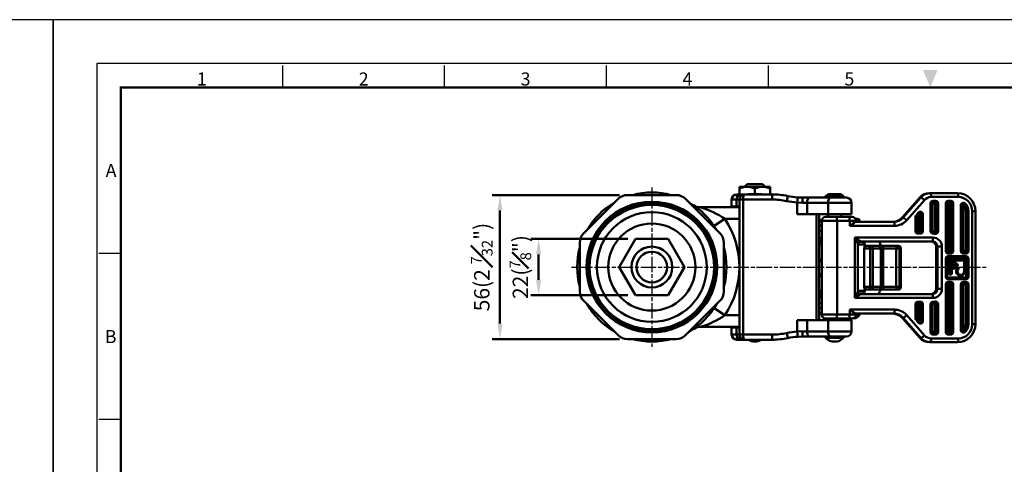
# Model space of a CAD drawing. Units: millimetres. Extents: x 0 to 1363, y 0 to 505.
# Drawn here: x 669 to 1051, y 332 to 505 of the extents above; entities that cross this region are included whole.
import ezdxf
from ezdxf.enums import TextEntityAlignment as Align

# ---------------------------------------------------------------- set-up
doc = ezdxf.new("R2010")
doc.units = ezdxf.units.MM
doc.header["$LTSCALE"] = 0.5
doc.linetypes.add('AM_ISO08W050', pattern=[18, 12, -1.5, 3, -1.5])
doc.layers.get('0').update_dxf_attribs({"color": 3})
doc.layers.add('AM_7', color=1, linetype='AM_ISO08W050', lineweight=25)
doc.layers.add('AM_VIS', color=3, linetype='Continuous', lineweight=50)
doc.styles.add('GDD', font='romans.shx', dxfattribs={"oblique": 15})
doc.styles.add('SECTION', font='monosi.ttf', dxfattribs={"height": 3})

# ---------------------------------------------------------------- blocks, each defined once
blk = doc.blocks.new('FORMAT-홈피용-HOR')
at = {"color": 8}
for p, q in [((52.5, 281.5), (52.5, 286.5)), ((89.5, 281.5), (89.5, 286.5)), ((126.5, 281.5), (126.5, 286.5)), ((163.5, 281.5), (163.5, 286.5)), ((15.5, 243.5), (10.5, 243.5)), ((15.5, 205.5), (10.5, 205.5))]:
    blk.add_line(p, q, dxfattribs=at)
blk.add_lwpolyline([(0, 0), (401, 0), (401, 297), (0, 297)], close=True)
at = {"color": 5}
blk.add_lwpolyline([(10, 10), (391, 10), (391, 287), (10, 287)], close=True, dxfattribs=at)
at = {"const_width": 0.5}
blk.add_lwpolyline([(15.5, 15.5), (385.5, 15.5), (385.5, 281.5), (15.5, 281.5)], close=True, dxfattribs=at)
at = {"color": 1}
blk.add_solid([(198.83, 285.5), (202.17, 285.5), (200.5, 281.5)], dxfattribs=at)
at = {"color": 8, "style": 'SECTION'}
for s, p in [('1', (34, 281)), ('2', (71, 281)), ('3', (108, 281)), ('4', (145, 281)), ('5', (182, 281))]:
    blk.add_text(s, height=3, dxfattribs=at).set_placement(p, align=Align.BOTTOM_CENTER)
for s, p in [('A', (14.5, 262.5)), ('B', (14.5, 224.5))]:
    blk.add_text(s, height=3, dxfattribs=at).set_placement(p, align=Align.MIDDLE_RIGHT)

msp = doc.modelspace()

# ---------------------------------------------------------------- linework, layer by layer
at = {"layer": 'AM_7'}
for p, q in [((914.36, 439.69), (914.36, 377.69)), ((883.08, 408.69), (1044.29, 408.69))]:
    msp.add_line(p, q, dxfattribs=at)
at = {"layer": 'AM_VIS'}
for p, q in [((951.36, 440.94), (950.36, 439.94)), ((951.36, 440.94), (957.36, 440.94)), ((957.36, 440.94), (958.36, 439.94)), ((904.84, 436.69), (923.89, 436.69)), ((947.36, 436.94), (948.86, 436.94)), ((948.36, 439.94), (948.36, 439.17)), ((951.36, 439.94), (948.36, 439.94)), ((948.36, 436.94), (948.36, 439.17)), ((950.36, 436.94), (948.86, 436.94)), ((961.06, 436.94), (950.36, 436.94)), ((957.36, 439.94), (951.36, 439.94)), ((956.6, 437.06), (952.13, 437.06)), ((954.36, 437.06), (954.36, 439.17)), ((960.36, 439.94), (957.36, 439.94)), ((960.36, 439.94), (960.36, 439.17)), ((960.36, 436.94), (960.36, 439.17)), ((961.06, 434.94), (961.06, 436.94)), ((966.75, 434.36), (967.15, 436.31)), ((981.86, 436.26), (981.86, 435.69)), ((981.86, 436.26), (988.86, 436.26)), ((982.57, 436.84), (985.35, 436.84)), ((987.6, 437.01), (983.13, 437.01)), ((985.35, 436.84), (988.15, 436.84)), ((988.86, 436.26), (988.86, 435.69)), ((1022.59, 437.44), (1022.22, 437.44)), ((1033.16, 437.44), (1022.59, 437.44)), ((887.83, 421.75), (901.3, 435.22)), ((927.43, 435.22), (940.9, 421.75)), ((945.36, 432.19), (945.36, 434.94)), ((947.29, 434.94), (945.36, 434.94)), ((947.29, 432.19), (947.29, 434.94)), ((947.29, 434.94), (948.36, 434.94)), ((948.36, 382.44), (948.36, 434.94)), ((949.86, 434.94), (948.36, 434.94)), ((949.86, 382.44), (949.86, 434.94)), ((949.86, 434.94), (961.06, 434.94)), ((970.89, 433.78), (971.04, 435.77)), ((970.89, 433.78), (970.89, 429.29)), ((970.89, 433.77), (972.85, 433.68)), ((971.04, 435.76), (973.24, 435.68)), ((972.85, 433.69), (974.69, 433.69)), ((975.45, 435.69), (973.24, 435.69)), ((974.69, 433.69), (982.86, 433.69)), ((974.69, 429.29), (974.69, 433.69)), ((983.62, 435.69), (975.45, 435.69)), ((982.86, 429.29), (982.86, 433.69)), ((991.96, 433.69), (982.86, 433.69)), ((983.62, 435.69), (989.96, 435.69)), ((991.96, 429.29), (991.96, 433.69)), ((1011.92, 428.23), (1018.52, 435.76)), ((1011.95, 428.24), (1018.55, 435.77)), ((1018.93, 435.77), (1012.04, 427.91)), ((1013.42, 426.91), (1020.31, 434.77)), ((1018.55, 435.77), (1018.93, 435.77)), ((1022.64, 433.44), (1022.64, 422.69)), ((1022.64, 433.44), (1023.05, 433.44)), ((1022.88, 435.94), (1033.44, 435.94)), ((1023.05, 433.44), (1023.05, 422.69)), ((1023.44, 433.44), (1023.05, 433.44)), ((1023.44, 422.69), (1023.44, 433.44)), ((1023.44, 433.44), (1024.42, 433.44)), ((1024.51, 433.94), (1023.53, 433.94)), ((1024.61, 434.44), (1023.62, 434.44)), ((1024.42, 433.44), (1024.42, 422.61)), ((1025, 433.44), (1024.42, 433.44)), ((1025, 422.61), (1025, 433.44)), ((1025.59, 433.44), (1025, 433.44)), ((1025.59, 422.61), (1025.59, 433.44)), ((1028.53, 433.44), (1028.53, 414.94)), ((1028.53, 433.44), (1028.94, 433.44)), ((1028.94, 414.94), (1028.94, 433.44)), ((1029.33, 433.44), (1028.94, 433.44)), ((1029.33, 414.94), (1029.33, 433.44)), ((1029.33, 433.44), (1030.31, 433.44)), ((1030.4, 433.94), (1029.42, 433.94)), ((1030.5, 434.44), (1029.52, 434.44)), ((1030.31, 433.44), (1030.31, 414.94)), ((1030.9, 433.44), (1030.31, 433.44)), ((1030.9, 414.94), (1030.9, 433.44)), ((1031.48, 433.44), (1030.9, 433.44)), ((1031.48, 414.94), (1031.48, 433.44)), ((1034.43, 432.68), (1034.43, 414.94)), ((1034.43, 432.68), (1034.83, 432.68)), ((1034.83, 414.94), (1034.83, 432.68)), ((1035.22, 432.68), (1034.83, 432.68)), ((1035.22, 414.94), (1035.22, 432.68)), ((948.36, 431.94), (933.28, 431.94)), ((947.29, 432.19), (945.36, 432.19)), ((947.29, 432.19), (948.36, 432.19)), ((970.89, 429.29), (974.69, 429.29)), ((974.69, 429.29), (982.86, 429.29)), ((978.36, 388.09), (978.36, 429.29)), ((979.36, 388.09), (979.36, 429.29)), ((982.86, 429.29), (982.86, 428.19)), ((991.96, 429.29), (982.86, 429.29)), ((987.86, 429.29), (987.86, 428.19)), ((1017.98, 429.86), (1017, 428.74)), ((1017.28, 428.41), (1018.26, 429.53)), ((1017.54, 428.07), (1018.53, 429.19)), ((1018.53, 429.19), (1018.53, 422.69)), ((1019.11, 429.19), (1018.53, 429.19)), ((1019.11, 422.69), (1019.11, 429.19)), ((1019.7, 429.19), (1019.11, 429.19)), ((1019.7, 422.69), (1019.7, 429.19)), ((1036.2, 430.44), (1036.2, 414.94)), ((1036.2, 430.44), (1036.79, 430.44)), ((1036.79, 414.94), (1036.79, 430.44)), ((1037.37, 430.44), (1036.79, 430.44)), ((1037.37, 414.94), (1037.37, 430.44)), ((1038.85, 430.44), (1038.85, 386.44)), ((1038.85, 430.44), (1040.06, 430.44)), ((1040.06, 386.44), (1040.06, 430.44)), ((942.73, 427.44), (938.56, 424.68)), ((942.73, 427.44), (948.36, 427.44)), ((980.36, 426.54), (979.36, 426.54)), ((979.36, 424.69), (980.36, 424.69)), ((980.36, 390.19), (980.36, 426.69)), ((986.31, 426.69), (980.36, 426.69)), ((981.86, 428.19), (986.03, 428.19)), ((990.96, 428.19), (986.03, 428.19)), ((986.31, 426.69), (986.31, 390.19)), ((986.31, 426.69), (991.24, 426.69)), ((990.96, 428.19), (992.18, 428.19)), ((991.24, 424.74), (991.24, 426.69)), ((993.68, 426.69), (991.24, 426.69)), ((991.24, 424.74), (1008.66, 424.74)), ((994.17, 427.41), (993.49, 427.41)), ((1008.38, 426.24), (993.51, 426.24)), ((993.61, 427.14), (994.86, 427.14)), ((993.66, 426.88), (995.11, 426.88)), ((993.68, 426.24), (993.68, 426.69)), ((995.11, 426.88), (995.11, 426.24)), ((1011.64, 427.91), (1011.92, 428.23)), ((1012.04, 427.91), (1011.66, 427.91)), ((1016.75, 428.07), (1016.75, 422.69)), ((1017.16, 428.07), (1016.75, 428.07)), ((1017.16, 422.69), (1017.16, 428.07)), ((1017.54, 428.07), (1017.16, 428.07)), ((1017.54, 422.69), (1017.54, 428.07)), ((979.36, 422.72), (980.36, 422.72)), ((1017.16, 422.69), (1016.75, 422.69)), ((1017.16, 422.69), (1017.54, 422.69)), ((1018.53, 422.69), (1017.54, 422.69)), ((1017.64, 422.19), (1018.62, 422.19)), ((1017.73, 421.69), (1018.71, 421.69)), ((1018.53, 422.69), (1019.11, 422.69)), ((1019.7, 422.69), (1019.11, 422.69)), ((1023.05, 422.69), (1022.64, 422.69)), ((1023.05, 422.69), (1023.44, 422.69)), ((1024.42, 422.61), (1025, 422.61)), ((1025, 422.61), (1025.59, 422.61)), ((886.36, 399.16), (886.36, 418.22)), ((901.72, 408.69), (908.04, 419.64)), ((908.04, 419.64), (920.69, 419.64)), ((920.69, 419.64), (927.01, 408.69)), ((942.36, 418.22), (942.36, 399.16)), ((979.36, 419.74), (980.36, 419.74)), ((980.36, 418.74), (979.36, 418.74)), ((979.36, 418.44), (980.36, 418.44)), ((980.36, 417.44), (979.36, 417.44)), ((980.13, 420.38), (980.13, 419.74)), ((980.13, 420.38), (980.36, 420.38)), ((1023.62, 420.19), (993.18, 420.19)), ((993.18, 420.19), (993.18, 396.69)), ((994.4, 399.14), (994.4, 417.73)), ((997.11, 417.44), (994.4, 417.44)), ((994.71, 418.44), (996.11, 418.44)), ((995.35, 418.69), (1023.34, 418.69)), ((997.11, 417.04), (997.11, 417.44)), ((996.83, 400.94), (996.83, 415.94)), ((996.83, 415.94), (999.13, 415.94)), ((998.19, 416.94), (997.32, 416.94)), ((999.68, 416.94), (998.19, 416.94)), ((999.13, 400.94), (999.13, 415.94)), ((999.13, 415.94), (1000.25, 415.94)), ((1002.73, 416.94), (999.68, 416.94)), ((1000.25, 400.94), (1000.25, 415.94)), ((1000.25, 415.94), (1003.3, 415.94)), ((1004.53, 416.94), (1002.73, 416.94)), ((1003.3, 400.94), (1003.3, 415.94)), ((1003.3, 415.94), (1004.2, 415.94)), ((1004.2, 400.94), (1004.2, 415.94)), ((1004.2, 415.94), (1009.33, 415.94)), ((1009.66, 416.94), (1004.53, 416.94)), ((1009.33, 400.94), (1009.33, 415.94)), ((1010.63, 415.94), (1009.33, 415.94)), ((1009.66, 416.94), (1010.14, 416.94)), ((1010.63, 400.94), (1010.63, 415.94)), ((1011.14, 415.94), (1010.63, 415.94)), ((1011.14, 400.94), (1011.14, 415.94)), ((1011.14, 400.94), (1011.14, 415.94)), ((1011.14, 415.94), (1011.14, 415.94)), ((1024.82, 416.69), (1024.82, 400.19)), ((1024.83, 416.69), (1024.82, 416.69)), ((1024.83, 416.69), (1025.31, 416.69)), ((1024.83, 400.19), (1024.83, 416.69)), ((1025.31, 416.69), (1025.31, 400.19)), ((1025.31, 416.69), (1027.06, 416.69)), ((1027.06, 400.19), (1027.06, 416.69)), ((1028.94, 414.94), (1028.53, 414.94)), ((1028.94, 414.94), (1029.33, 414.94)), ((1030.31, 414.94), (1029.33, 414.94)), ((1029.42, 414.44), (1030.4, 414.44)), ((1029.52, 413.94), (1030.5, 413.94)), ((1030.31, 414.94), (1030.9, 414.94)), ((1030.9, 414.94), (1031.48, 414.94)), ((1034.83, 414.94), (1034.43, 414.94)), ((1034.83, 414.94), (1035.22, 414.94)), ((1036.2, 414.94), (1035.22, 414.94)), ((1035.31, 414.44), (1036.3, 414.44)), ((1035.41, 413.94), (1036.39, 413.94)), ((1036.2, 414.94), (1036.79, 414.94)), ((1036.79, 414.94), (1037.37, 414.94)), ((980.36, 411.54), (979.36, 411.54)), ((979.68, 411.39), (979.36, 411.39)), ((980.36, 410.89), (979.36, 410.89)), ((979.68, 411.39), (980.36, 411.39)), ((1028.53, 411.94), (1028.53, 404.94)), ((1028.53, 411.94), (1028.94, 411.94)), ((1028.94, 404.94), (1028.94, 411.94)), ((1029.09, 411.94), (1028.94, 411.94)), ((1029.09, 404.94), (1029.09, 411.94)), ((1029.38, 412.24), (1036.26, 412.24)), ((1029.42, 412.44), (1036.3, 412.44)), ((1036.39, 412.94), (1029.52, 412.94)), ((1029.68, 411.24), (1029.68, 406.24)), ((1029.68, 411.24), (1029.91, 411.24)), ((1029.91, 411.24), (1029.97, 411.24)), ((1029.91, 406.24), (1029.91, 411.24)), ((1029.97, 411.24), (1029.97, 406.24)), ((1029.97, 411.24), (1030.2, 411.24)), ((1035.57, 411.64), (1030.07, 411.64)), ((1030.17, 411.44), (1030.11, 411.44)), ((1035.67, 411.44), (1030.17, 411.44)), ((1030.2, 406.24), (1030.2, 411.24)), ((1030.2, 411.24), (1031.09, 411.24)), ((1030.7, 410.84), (1030.7, 409.39)), ((1030.7, 410.84), (1030.86, 410.84)), ((1030.86, 409.39), (1030.7, 409.39)), ((1030.86, 409.39), (1030.86, 410.84)), ((1030.96, 410.84), (1030.86, 410.84)), ((1030.86, 409.39), (1030.96, 409.39)), ((1030.96, 409.39), (1030.96, 410.84)), ((1030.96, 410.84), (1031.13, 410.84)), ((1032.74, 409.39), (1030.96, 409.39)), ((1031.05, 411.04), (1031.22, 411.04)), ((1031.13, 410.84), (1032.74, 409.39)), ((1031.26, 411.24), (1035.7, 411.24)), ((1032.91, 409.54), (1031.3, 410.99)), ((1031.3, 410.99), (1031.35, 410.99)), ((1031.35, 410.99), (1032.97, 409.54)), ((1033.14, 409.69), (1031.52, 411.14)), ((1032.97, 409.54), (1032.91, 409.54)), ((1035.7, 411.24), (1035.7, 406.94)), ((1035.7, 411.24), (1035.87, 411.24)), ((1035.87, 406.94), (1035.87, 411.24)), ((1035.96, 411.24), (1035.87, 411.24)), ((1035.96, 406.94), (1035.96, 411.24)), ((1036.55, 411.94), (1036.55, 404.94)), ((1036.55, 411.94), (1036.79, 411.94)), ((1036.79, 411.94), (1036.79, 404.94)), ((1037.37, 411.94), (1036.79, 411.94)), ((1037.37, 404.94), (1037.37, 411.94)), ((908.04, 397.74), (901.72, 408.69)), ((927.01, 408.69), (920.69, 397.74)), ((979.36, 405.99), (980.36, 405.99)), ((1029.68, 406.24), (1029.91, 406.24)), ((1029.97, 406.24), (1029.91, 406.24)), ((1030.2, 406.24), (1029.97, 406.24)), ((1030.07, 405.84), (1030.56, 405.84)), ((1030.11, 406.04), (1030.17, 406.04)), ((1030.17, 406.04), (1030.66, 406.04)), ((1030.7, 406.24), (1030.2, 406.24)), ((1030.7, 408.09), (1030.7, 406.24)), ((1030.86, 408.09), (1030.7, 408.09)), ((1030.86, 406.24), (1030.7, 406.24)), ((1030.86, 406.24), (1030.86, 408.09)), ((1030.96, 408.09), (1030.86, 408.09)), ((1030.86, 406.24), (1030.96, 406.24)), ((1030.96, 408.09), (1033.06, 408.09)), ((1030.96, 406.24), (1030.96, 408.09)), ((1032.84, 409.19), (1031.05, 409.19)), ((1031.05, 408.29), (1033.16, 408.29)), ((1031.09, 408.99), (1032.88, 408.99)), ((1033.2, 408.49), (1031.09, 408.49)), ((1033.25, 407.95), (1033.3, 407.95)), ((1035.7, 406.94), (1035.87, 406.94)), ((1035.96, 406.94), (1035.87, 406.94)), ((979.36, 405.49), (979.68, 405.49)), ((979.36, 405.34), (980.36, 405.34)), ((980.36, 405.49), (979.68, 405.49)), ((1028.94, 404.94), (1028.53, 404.94)), ((1028.53, 401.94), (1028.53, 383.44)), ((1028.53, 401.94), (1028.94, 401.94)), ((1028.94, 404.94), (1029.09, 404.94)), ((1028.94, 383.44), (1028.94, 401.94)), ((1029.33, 401.94), (1028.94, 401.94)), ((1029.33, 383.44), (1029.33, 401.94)), ((1029.33, 401.94), (1030.31, 401.94)), ((1036.26, 404.64), (1029.38, 404.64)), ((1036.3, 404.44), (1029.42, 404.44)), ((1030.4, 402.44), (1029.42, 402.44)), ((1029.52, 403.94), (1036.39, 403.94)), ((1030.5, 402.94), (1029.52, 402.94)), ((1030.31, 401.94), (1030.31, 383.44)), ((1030.9, 401.94), (1030.31, 401.94)), ((1030.9, 383.44), (1030.9, 401.94)), ((1031.48, 401.94), (1030.9, 401.94)), ((1031.48, 383.44), (1031.48, 401.94)), ((1034.39, 405.44), (1034.33, 405.44)), ((1034.43, 401.94), (1034.43, 384.2)), ((1034.43, 401.94), (1034.83, 401.94)), ((1034.83, 384.2), (1034.83, 401.94)), ((1035.22, 401.94), (1034.83, 401.94)), ((1035.22, 384.2), (1035.22, 401.94)), ((1035.22, 401.94), (1036.2, 401.94)), ((1036.3, 402.44), (1035.31, 402.44)), ((1036.39, 402.94), (1035.41, 402.94)), ((1036.2, 401.94), (1036.2, 386.44)), ((1036.79, 401.94), (1036.2, 401.94)), ((1036.79, 404.94), (1036.55, 404.94)), ((1036.79, 404.94), (1037.37, 404.94)), ((1036.79, 386.44), (1036.79, 401.94)), ((1036.79, 401.94), (1037.37, 401.94)), ((1037.37, 386.44), (1037.37, 401.94)), ((979.36, 399.44), (980.36, 399.44)), ((980.36, 398.44), (979.36, 398.44)), ((979.36, 398.14), (980.36, 398.14)), ((994.4, 399.44), (997.11, 399.44)), ((996.11, 398.44), (994.71, 398.44)), ((1023.34, 398.19), (995.35, 398.19)), ((999.13, 400.94), (996.83, 400.94)), ((997.11, 399.44), (997.11, 399.84)), ((997.32, 399.94), (998.19, 399.94)), ((998.19, 399.94), (999.68, 399.94)), ((1000.25, 400.94), (999.13, 400.94)), ((999.68, 399.94), (1002.73, 399.94)), ((1003.3, 400.94), (1000.25, 400.94)), ((1002.73, 399.94), (1004.53, 399.94)), ((1004.2, 400.94), (1003.3, 400.94)), ((1009.33, 400.94), (1004.2, 400.94)), ((1004.53, 399.94), (1009.66, 399.94)), ((1009.33, 400.94), (1010.63, 400.94)), ((1010.14, 399.94), (1009.66, 399.94)), ((1010.63, 400.94), (1011.14, 400.94)), ((1011.14, 400.94), (1011.14, 400.94)), ((1024.83, 400.19), (1024.82, 400.19)), ((1025.31, 400.19), (1024.83, 400.19)), ((1025.31, 400.19), (1027.06, 400.19)), ((901.3, 382.15), (887.83, 395.63)), ((920.69, 397.74), (908.04, 397.74)), ((940.9, 395.63), (927.43, 382.15)), ((979.36, 397.14), (980.36, 397.14)), ((979.36, 394.65), (980.36, 394.65)), ((980.13, 397.14), (980.13, 396.49)), ((980.13, 396.49), (980.36, 396.49)), ((993.18, 396.69), (1023.62, 396.69)), ((1016.75, 394.19), (1016.75, 388.8)), ((1016.75, 394.19), (1017.16, 394.19)), ((1017.16, 388.8), (1017.16, 394.19)), ((1017.54, 394.19), (1017.16, 394.19)), ((1017.54, 388.8), (1017.54, 394.19)), ((1017.54, 394.19), (1018.53, 394.19)), ((1018.62, 394.69), (1017.64, 394.69)), ((1018.71, 395.19), (1017.73, 395.19)), ((1018.53, 394.19), (1018.53, 387.68)), ((1019.11, 394.19), (1018.53, 394.19)), ((1019.11, 387.68), (1019.11, 394.19)), ((1019.7, 394.19), (1019.11, 394.19)), ((1019.7, 387.68), (1019.7, 394.19)), ((1022.64, 394.19), (1022.64, 383.44)), ((1022.64, 394.19), (1023.05, 394.19)), ((1023.05, 383.44), (1023.05, 394.19)), ((1023.44, 394.19), (1023.05, 394.19)), ((1023.44, 383.44), (1023.44, 394.19)), ((1024.42, 394.27), (1024.42, 383.44)), ((1025, 394.27), (1024.42, 394.27)), ((1025, 383.44), (1025, 394.27)), ((1025.59, 394.27), (1025, 394.27)), ((1025.59, 383.44), (1025.59, 394.27)), ((942.73, 389.94), (938.56, 392.7)), ((979.36, 392.69), (980.36, 392.69)), ((979.36, 390.84), (980.36, 390.84)), ((1008.66, 392.14), (991.24, 392.14)), ((991.24, 390.19), (991.24, 392.14)), ((993.51, 390.64), (1008.38, 390.64)), ((993.68, 390.19), (993.68, 390.64)), ((995.11, 390.64), (995.11, 389.99)), ((948.36, 389.94), (942.73, 389.94)), ((970.89, 388.09), (970.89, 383.6)), ((974.69, 388.09), (970.89, 388.09)), ((974.69, 383.69), (974.69, 388.09)), ((982.86, 388.09), (974.69, 388.09)), ((980.36, 390.19), (986.31, 390.19)), ((986.03, 388.69), (981.86, 388.69)), ((982.86, 388.69), (982.86, 388.09)), ((982.86, 383.69), (982.86, 388.09)), ((982.86, 388.09), (991.96, 388.09)), ((986.03, 388.69), (990.96, 388.69)), ((991.24, 390.19), (986.31, 390.19)), ((987.86, 388.69), (987.86, 388.09)), ((992.18, 388.69), (990.96, 388.69)), ((991.24, 390.19), (993.68, 390.19)), ((991.96, 383.69), (991.96, 388.09)), ((993.66, 389.99), (995.11, 389.99)), ((1011.64, 388.96), (1011.92, 388.65)), ((1011.66, 388.97), (1012.04, 388.97)), ((1018.52, 381.12), (1011.92, 388.65)), ((1018.55, 381.11), (1011.95, 388.64)), ((1012.04, 388.97), (1018.93, 381.11)), ((1020.31, 382.11), (1013.42, 389.97)), ((1017.16, 388.8), (1016.75, 388.8)), ((1017, 388.14), (1017.98, 387.02)), ((1017.16, 388.8), (1017.54, 388.8)), ((1018.26, 387.35), (1017.28, 388.47)), ((1018.53, 387.68), (1017.54, 388.8)), ((1018.53, 387.68), (1019.11, 387.68)), ((1019.11, 387.68), (1019.7, 387.68)), ((1036.79, 386.44), (1036.2, 386.44)), ((1036.79, 386.44), (1037.37, 386.44)), ((1038.85, 386.44), (1040.06, 386.44)), ((933.28, 385.44), (948.36, 385.44)), ((945.36, 382.44), (945.36, 385.19)), ((945.36, 385.19), (947.29, 385.19)), ((947.29, 382.44), (947.29, 385.19)), ((948.36, 385.19), (947.29, 385.19)), ((966.75, 383.02), (967.15, 381.06)), ((970.89, 383.62), (972.85, 383.7)), ((970.89, 383.6), (971.04, 381.61)), ((974.69, 383.69), (972.85, 383.69)), ((982.86, 383.69), (974.69, 383.69)), ((982.86, 383.69), (991.96, 383.69)), ((1023.05, 383.44), (1022.64, 383.44)), ((1023.05, 383.44), (1023.44, 383.44)), ((1024.42, 383.44), (1023.44, 383.44)), ((1023.53, 382.94), (1024.51, 382.94)), ((1024.42, 383.44), (1025, 383.44)), ((1025, 383.44), (1025.59, 383.44)), ((1028.94, 383.44), (1028.53, 383.44)), ((1028.94, 383.44), (1029.33, 383.44)), ((1030.31, 383.44), (1029.33, 383.44)), ((1029.42, 382.94), (1030.4, 382.94)), ((1030.31, 383.44), (1030.9, 383.44)), ((1030.9, 383.44), (1031.48, 383.44)), ((1034.83, 384.2), (1034.43, 384.2)), ((1034.83, 384.2), (1035.22, 384.2)), ((923.89, 380.69), (904.84, 380.69)), ((945.36, 382.44), (947.29, 382.44)), ((948.36, 382.44), (947.29, 382.44)), ((948.86, 380.44), (947.36, 380.44)), ((948.36, 382.44), (949.86, 382.44)), ((948.86, 380.44), (950.36, 380.44)), ((961.06, 382.44), (949.86, 382.44)), ((950.36, 380.44), (961.06, 380.44)), ((961.06, 382.44), (961.06, 380.44)), ((971.04, 381.62), (973.24, 381.7)), ((973.24, 381.69), (975.45, 381.69)), ((975.45, 381.69), (983.62, 381.69)), ((981.86, 381.69), (981.86, 381.12)), ((981.86, 381.12), (988.86, 381.12)), ((989.96, 381.69), (983.62, 381.69)), ((988.86, 381.69), (988.86, 381.12)), ((1018.93, 381.11), (1018.55, 381.11)), ((1022.22, 379.44), (1022.59, 379.44)), ((1022.59, 379.44), (1033.16, 379.44)), ((1033.44, 380.94), (1022.88, 380.94)), ((1023.62, 382.44), (1024.61, 382.44)), ((1029.52, 382.44), (1030.5, 382.44))]:
    msp.add_line(p, q, dxfattribs=at)
at = {"layer": 'AM_VIS', "color": 1}
for p, q in [((901.84, 436.69), (852.36, 436.69)), ((855.36, 430.69), (855.36, 386.69)), ((905.04, 419.64), (867.36, 419.64)), ((870.36, 413.64), (870.36, 403.74)), ((905.04, 397.74), (867.36, 397.74)), ((901.84, 380.69), (852.36, 380.69))]:
    msp.add_line(p, q, dxfattribs=at)
at = {"layer": 'AM_VIS'}
for radius in [25.41, 24.71, 24.17, 21.34, 16.93, 7.94, 7.94, 5.94, 5.94]:
    msp.add_circle((914.36, 408.69), radius, dxfattribs=at)
for centre, radius, start, end in [((904.84, 431.69), 5, 90, 135), ((914.36, 408.69), 29, 74.9098, 105.0902), ((923.89, 431.69), 5, 45, 90), ((947.36, 434.94), 2, 90, 180), ((950.36, 434.94), 2, 90, 180), ((952.13, 436.06), 1, 90, 118.2497), ((956.6, 436.06), 1, 61.7503, 90), ((961.06, 406.94), 30, 78.2841, 90), ((973.24, 465.69), 30, 258.2841, 265.7817), ((985.36, 432.69), 5, 123.9242, 134.427), ((983.13, 436.01), 1, 90, 123.9242), ((987.6, 436.01), 1, 56.0758, 90), ((985.36, 432.69), 5, 45.573, 56.0758), ((1022.22, 432.53), 4.91, 90.0753, 138.8646), ((1033.11, 430.49), 6.95, 359.5985, 89.5854), ((914.36, 408.69), 29, 119.9098, 150.0902), ((914.36, 408.69), 29, 29.9098, 60.0902), ((933.28, 436.94), 5, 236.1895, 270), ((961.06, 406.94), 28, 78.2841, 90), ((973.24, 465.69), 32, 258.2841, 265.7817), ((989.96, 433.69), 2, 0, 90), ((1023.54, 433.45), 0.491, 91.0709, 181.0293), ((1029.43, 433.45), 0.491, 91.0709, 181.0293), ((1035.32, 432.68), 0.491, 91.0709, 181.0293), ((923.08, 398.36), 35.09, 55.9498, 73.0923), ((946.56, 432.64), 0.7, 220.0052, 270), ((1018.62, 429.22), 0.474, 90.2225, 139.0765), ((914.36, 408.69), 34, 326.532, 33.468), ((971.36, 307.19), 120, 85.6946, 86.1774), ((981.86, 426.69), 1.5, 90, 180), ((998.53, 416.19), 11.23, 116.524, 130.4356), ((992.18, 426.69), 1.5, 0, 90), ((994.17, 426.41), 1, 46.4811, 90), ((992.11, 424.24), 4, 41.4096, 46.4811), ((1007.65, 431.88), 5.64, 268.75, 315.2772), ((1007.64, 431.85), 5.61, 268.8979, 315.4856), ((1017.67, 428.07), 0.511, 138.9633, 180.1336), ((891.36, 418.22), 5, 135, 180), ((937.36, 418.22), 5, 0, 45), ((1017.65, 422.68), 0.491, 178.9707, 268.9291), ((1023.54, 422.68), 0.491, 178.9707, 268.9291), ((1023.53, 416.87), 5.32, 80.232, 89.9991), ((1024.51, 422.57), 0.465, 260.2302, 269.998), ((983.13, 417.74), 4, 133.7327, 138.5904), ((995.36, 417.73), 0.962, 90.3983, 179.6017), ((996.11, 417.44), 1, 0, 90), ((994.46, 417.12), 2.65, 333.5596, 358.3474), ((972.36, 408.69), 32, 14.9403, 18.21), ((1022.84, 416.72), 1.97, 359.2295, 89.2025), ((914.36, 408.69), 29, 164.9098, 195.0902), ((914.36, 408.69), 29, 344.9098, 15.0902), ((995.53, 417.56), 2.08, 308.7465, 335.1824), ((1010.14, 415.94), 1, 0, 90), ((1029.43, 414.93), 0.491, 178.9707, 268.9291), ((1035.32, 414.93), 0.491, 178.9707, 268.9291), ((1029.43, 411.95), 0.491, 91.0709, 181.0293), ((1031.05, 410.84), 0.197, 91.0709, 181.0293), ((1031.05, 409.39), 0.197, 178.9707, 268.9291), ((1035.67, 411.24), 0.2, 0, 90), ((1030.66, 406.24), 0.2, 270, 0), ((1031.05, 408.09), 0.197, 91.0709, 181.0293), ((1034.38, 406.93), 1.49, 270.4576, 0.4433), ((1029.43, 404.93), 0.491, 178.9707, 268.9291), ((1029.43, 401.95), 0.491, 91.0709, 181.0293), ((1035.32, 401.95), 0.491, 91.0709, 181.0293), ((891.36, 399.16), 5, 180, 225), ((937.36, 399.16), 5, 315, 0), ((995.36, 399.15), 0.962, 180.3978, 269.6022), ((996.11, 399.44), 1, 270, 0), ((995.53, 399.31), 2.08, 24.8186, 51.2527), ((994.46, 399.76), 2.65, 1.6527, 26.4403), ((972.36, 408.69), 32, 340.845, 344.1311), ((1010.14, 400.94), 1, 270, 0), ((1022.84, 400.16), 1.97, 270.7975, 0.7705), ((914.36, 408.69), 29, 209.9098, 240.0902), ((914.36, 408.69), 29, 299.9098, 330.0902), ((983.13, 399.14), 4, 221.4096, 226.2673), ((1017.65, 394.2), 0.491, 91.0709, 181.0293), ((1023.54, 394.2), 0.491, 91.0709, 181.0293), ((1023.53, 400.01), 5.32, 270.0009, 279.768), ((1024.51, 394.31), 0.465, 90.002, 99.7698), ((971.36, 510.19), 120, 273.8226, 274.3012), ((998.53, 400.68), 11.23, 229.5644, 243.476), ((1007.65, 385), 5.64, 44.7219, 91.2491), ((1007.67, 385.09), 5.55, 44.3305, 88.5784), ((923.11, 418.95), 35.03, 286.8911, 304.0668), ((981.86, 390.19), 1.5, 180, 270), ((992.11, 392.64), 4, 260.9313, 318.5904), ((992.18, 390.19), 1.5, 270, 0), ((1017.67, 388.8), 0.511, 179.8664, 221.0367), ((1018.62, 387.66), 0.474, 220.9235, 269.7775), ((1033.11, 386.39), 6.95, 270.4146, 0.4015), ((933.28, 380.44), 5, 90, 123.8105), ((947.56, 384.94), 0.5, 90, 150), ((961.06, 410.44), 28, 270, 281.7159), ((973.24, 351.69), 32, 94.218, 101.7159), ((989.96, 383.69), 2, 270, 0), ((1023.54, 383.43), 0.491, 178.9707, 268.9291), ((1029.43, 383.43), 0.491, 178.9707, 268.9291), ((1035.32, 384.19), 0.491, 178.9707, 268.9291), ((904.84, 385.69), 5, 225, 270), ((914.36, 408.69), 29, 254.9098, 285.0902), ((923.89, 385.69), 5, 270, 315), ((947.36, 382.44), 2, 180, 270), ((950.36, 382.44), 2, 180, 270), ((954.36, 384.74), 5, 239.3166, 300.6834), ((961.06, 410.44), 30, 270, 281.7159), ((973.24, 351.69), 30, 94.218, 101.7159), ((985.36, 384.69), 5, 225.573, 314.427), ((1022.22, 384.35), 4.91, 221.1354, 269.9247)]:
    msp.add_arc(centre, radius, start, end, dxfattribs=at)
for centre, major_axis, ratio, start_param, end_param in [((948.86, 434.94), (0, 2), 0.785714, 0, 1.570796), ((950.36, 434.94), (0, 2), 0.25, 0, 1.570796), ((952.13, 436.06), (0, 1), 1, 0, 0.49305), ((983.13, 436.01), (0, 1), 1, 0, 0.592089), ((1022.22, 432.44), (0, -5), 0.982, 3.141593, 3.983534), ((1022.59, 432.44), (0, 5), 0.982, 0, 0.841942), ((1022.59, 435.94), (0, 1.5), 0.188881, 4.712389, 6.283185), ((1033.16, 435.94), (0, 1.5), 0.188881, 4.712389, 6.283185), ((973.24, 433.69), (0, 2), 0.196149, 0, 1.570796), ((975.45, 433.69), (0, 2), 0.379999, 0, 1.570796), ((983.62, 433.69), (0, -2), 0.379999, 3.141593, 4.712389), ((1019.65, 434.77), (-1.13, 0.99), 0.125797, 6.140682, 6.283185), ((1020.03, 434.77), (-1.13, 0.99), 0.125797, 4.569886, 6.140682), ((1022.88, 432.44), (0, -3.5), 0.982, 3.141593, 3.983534), ((1023.62, 433.44), (0, 1), 0.982, 0, 1.570796), ((1023.53, 433.44), (0, -0.5), 0.188881, 3.141593, 4.712389), ((1023.53, 434.44), (0, -0.5), 0.188881, 0, 1.570796), ((1024.51, 433.44), (0, 0.5), 0.188881, 0, 1.570796), ((1024.51, 434.44), (0, -0.5), 0.188881, 0, 1.570796), ((1024.51, 433.44), (0, 0.5), 0.982, 4.712389, 6.283185), ((1024.61, 433.44), (0, 1), 0.982, 4.712389, 6.283185), ((1029.52, 433.44), (0, 1), 0.982, 0, 1.570796), ((1029.42, 433.44), (0, -0.5), 0.188881, 3.141593, 4.712389), ((1029.42, 434.44), (0, -0.5), 0.188881, 0, 1.570796), ((1030.4, 433.44), (0, 0.5), 0.188881, 0, 1.570796), ((1030.4, 434.44), (0, -0.5), 0.188881, 0, 1.570796), ((1030.4, 433.44), (0, 0.5), 0.982, 4.712389, 6.283185), ((1030.5, 433.44), (0, 1), 0.982, 4.712389, 6.283185), ((1033.44, 430.44), (0, -5.5), 0.982, 1.570796, 3.141593), ((1035.41, 432.68), (0, 1), 0.982, 5.553458, 7.853982), ((1035.31, 432.68), (-0.337, -0.37), 0.140783, 3.269125, 4.839922), ((1033.26, 430.44), (0, -3), 0.982, 1.570796, 2.411865), ((1035.31, 432.68), (0, 0.5), 0.982, 5.553458, 6.283185), ((1035.97, 433.42), (-0.337, -0.37), 0.140783, 0.127533, 1.698329), ((1033.35, 430.44), (0, 3.5), 0.982, 4.712389, 5.553458), ((1033.44, 430.44), (0, 4), 0.982, 4.712389, 5.553458), ((1017.73, 428.07), (0, 1), 0.982, 0.841942, 1.570796), ((1016.91, 428.74), (-0.376, 0.33), 0.125797, 3.141593, 4.569886), ((1018.71, 429.19), (0, 1), 0.982, 4.712389, 7.125127), ((1017.89, 429.86), (0.376, -0.33), 0.125797, 0, 1.428293), ((1018.62, 429.19), (-0.376, 0.33), 0.125797, 0.201701, 1.428293), ((1018.62, 429.19), (0, 0.5), 0.982, 4.712389, 6.283185), ((986.03, 426.69), (0, 1.5), 0.188881, 4.712389, 6.283185), ((990.96, 426.69), (0, -1.5), 0.188881, 1.570796, 3.141593), ((1008.38, 431.24), (0, -5), 0.982, 0, 0.841942), ((1008.38, 424.74), (0, 1.5), 0.188881, 4.712389, 6.283185), ((1008.66, 431.24), (0, 6.5), 0.982, 3.141593, 3.983534), ((1012.76, 426.91), (1.11, -1), 0.028384, 3.000172, 3.141593), ((1011.48, 428.24), (-2.23, -2.49), 0.105849, 1.533191, 1.665215), ((1013.05, 427.24), (-1.13, 0.99), 0.125797, 6.140682, 6.283185), ((1013.14, 426.91), (-1.13, 0.99), 0.125797, 4.569886, 6.140682), ((1017.64, 428.07), (0.376, -0.33), 0.125797, 3.352799, 4.569886), ((1017.73, 422.69), (0, 1), 0.982, 1.570796, 3.141593), ((1017.64, 422.69), (0, -0.5), 0.188881, 4.712389, 6.283185), ((1017.64, 421.69), (0, -0.5), 0.188881, 1.570796, 3.141593), ((1018.62, 422.69), (0, 0.5), 0.188881, 1.570796, 3.141593), ((1018.62, 422.69), (0, 0.5), 0.982, 3.141593, 4.712389), ((1018.62, 421.69), (0, 0.5), 0.188881, 4.712389, 6.283185), ((1018.71, 422.69), (0, 1), 0.982, 3.141593, 4.712389), ((1023.62, 422.69), (0, 1), 0.982, 1.570796, 3.141593), ((1023.44, 416.69), (0, 6), 0.982, 6.115737, 6.283185), ((1023.53, 422.69), (0, -0.5), 0.188881, 4.712389, 6.283185), ((1023.53, 421.69), (0, -0.5), 0.188881, 1.570796, 3.141593), ((1023.62, 416.69), (0, -5), 0.982, 2.974145, 3.141593), ((1024.51, 422.61), (0.085, 0.493), 0.186239, 1.602842, 3.096699), ((1024.35, 421.62), (-0.085, -0.493), 0.186239, 1.602842, 3.141593), ((1024.61, 422.61), (0, 1), 0.982, 2.974145, 4.712389), ((1024.51, 422.61), (0, 0.5), 0.982, 3.141593, 4.712389), ((992.9, 420.19), (1.49, -2.5), 0.083917, 0.140145, 1.520919), ((992.9, 420.19), (2.47, -1.49), 0.050984, 6.199129, 7.769925), ((998.04, 417.44), (-0.942, -0.337), 0.916359, 0.017356, 0.571558), ((1022.87, 416.69), (0, 2), 0.982, 4.712389, 6.283185), ((1023.34, 420.19), (0, -1.5), 0.188881, 0, 1.570796), ((1023.34, 416.69), (0, -2), 0.982, 1.570796, 3.141593), ((1023.62, 416.69), (0, 3.5), 0.982, 4.712389, 6.283185), ((998.19, 415.94), (0, 1), 0.944877, 4.712389, 6.283185), ((999.68, 415.94), (0, 1), 0.571966, 4.712389, 6.283185), ((1002.73, 415.94), (0, 1), 0.571966, 4.712389, 6.283185), ((1004.53, 415.94), (0, 1), 0.327425, 0, 1.570796), ((1009.66, 415.94), (0, -1), 0.327425, 3.141593, 4.712389), ((1009.66, 415.94), (0, 1), 0.974507, 4.712389, 6.283185), ((1010.14, 415.94), (0, -1), 0.999806, 1.570796, 3.141593), ((1029.52, 414.94), (0, 1), 0.982, 1.570796, 3.141593), ((1029.42, 414.94), (0, -0.5), 0.188881, 4.712389, 6.283185), ((1029.42, 413.94), (0, -0.5), 0.188881, 1.570796, 3.141593), ((1030.4, 414.94), (0, 0.5), 0.188881, 1.570796, 3.141593), ((1030.4, 414.94), (0, 0.5), 0.982, 3.141593, 4.712389), ((1030.4, 413.94), (0, -0.5), 0.188881, 1.570796, 3.141593), ((1030.5, 414.94), (0, 1), 0.982, 3.141593, 4.712389), ((1035.41, 414.94), (0, 1), 0.982, 1.570796, 3.141593), ((1035.31, 414.94), (0, -0.5), 0.188881, 4.712389, 6.283185), ((1035.31, 413.94), (0, -0.5), 0.188881, 1.570796, 3.141593), ((1036.3, 414.94), (0, 0.5), 0.188881, 1.570796, 3.141593), ((1036.3, 414.94), (0, 0.5), 0.982, 3.141593, 4.712389), ((1036.3, 413.94), (0, -0.5), 0.188881, 1.570796, 3.141593), ((1036.39, 414.94), (0, 1), 0.982, 3.141593, 4.712389), ((979.68, 410.89), (0, 0.5), 0.986618, 0, 0.684775), ((1029.52, 411.94), (0, 1), 0.982, 0, 1.570796), ((1029.38, 411.94), (0, -0.3), 0.982, 3.141593, 4.712389), ((1029.42, 412.24), (0, 0.2), 0.188881, 0, 1.570796), ((1029.42, 412.94), (0, -0.5), 0.188881, 0, 1.570796), ((1030.07, 411.24), (0, 0.4), 0.982, 0, 1.570796), ((1030.11, 411.24), (0, -0.2), 0.982, 3.141593, 4.712389), ((1030.17, 411.24), (0, 0.2), 0.982, 0, 1.570796), ((1030.11, 411.64), (0, -0.2), 0.188881, 4.712389, 6.283185), ((1030.17, 411.24), (0, 0.2), 0.188881, 4.712389, 6.283185), ((1031.09, 410.84), (0, 0.4), 0.982, 0, 1.570796), ((1031.09, 409.39), (0, 0.4), 0.982, 1.570796, 3.141593), ((1030.99, 410.84), (0, -0.2), 0.188881, 3.51593, 4.712389), ((1030.99, 409.39), (0, -0.2), 0.188881, 4.712389, 5.908848), ((1031.05, 411.24), (0, -0.2), 0.188881, 0, 1.570796), ((1031.17, 410.84), (0, 0.2), 0.188881, 0, 1.570796), ((1031.17, 410.84), (-0.134, -0.149), 0.14163, 3.26817, 4.838967), ((1031.17, 410.84), (0, 0.2), 0.982, 5.560206, 6.283185), ((1031.22, 411.24), (0, -0.2), 0.188881, 0, 1.570796), ((1031.22, 410.84), (0, -0.2), 0.982, 2.418613, 3.141593), ((1031.26, 410.84), (0, 0.4), 0.982, 5.560206, 6.283185), ((1031.48, 411.14), (-0.134, -0.149), 0.14163, 0.126578, 1.697374), ((1032.78, 409.39), (0.134, 0.149), 0.14163, 0.126578, 1.697374), ((1032.78, 409.39), (0, 0.2), 0.188881, 1.570796, 3.141593), ((1032.78, 409.39), (0, 0.2), 0.982, 3.141593, 5.560206), ((1032.84, 409.39), (0, -0.2), 0.982, 0, 2.418613), ((1032.88, 409.39), (0, 0.4), 0.982, 3.141593, 5.560206), ((1033.1, 409.69), (0.134, 0.149), 0.14163, 3.26817, 4.838967), ((1035.57, 411.24), (0, 0.4), 0.982, 4.712389, 6.283185), ((1035.61, 411.64), (0, -0.2), 0.188881, 4.712389, 6.283185), ((1035.67, 411.24), (0, -0.2), 0.188881, 1.570796, 3.141593), ((1036.3, 412.24), (0, 0.2), 0.188881, 0, 1.570796), ((1036.26, 411.94), (0, -0.3), 0.982, 1.570796, 3.141593), ((1036.3, 412.94), (0, -0.5), 0.188881, 0, 1.570796), ((1036.3, 411.94), (0, -0.5), 0.982, 1.570796, 3.141593), ((1036.39, 411.94), (0, 1), 0.982, 4.712389, 6.283185), ((979.68, 405.99), (0, 0.5), 0.986618, 2.456818, 3.141593), ((1030.07, 406.24), (0, 0.4), 0.982, 1.570796, 3.141593), ((1030.11, 406.24), (0, -0.2), 0.982, 4.712389, 6.283185), ((1030.17, 406.24), (0, 0.2), 0.982, 1.570796, 3.141593), ((1030.11, 405.84), (0, 0.2), 0.188881, 0, 1.570796), ((1030.17, 406.24), (0, 0.2), 0.188881, 3.141593, 4.712389), ((1030.56, 406.24), (0, 0.4), 0.982, 3.141593, 4.712389), ((1030.6, 405.84), (0, -0.2), 0.188881, 3.141593, 4.712389), ((1030.66, 406.24), (0, -0.2), 0.188881, 0, 1.570796), ((1031.09, 408.09), (0, 0.4), 0.982, 0, 1.570796), ((1030.99, 408.09), (0, -0.2), 0.188881, 3.51593, 4.712389), ((1031.05, 408.99), (0, -0.2), 0.188881, 1.570796, 3.141593), ((1031.05, 408.49), (0, 0.2), 0.188881, 3.141593, 4.712389), ((1034.29, 406.94), (0, 1.7), 0.982, 0.827837, 4.712389), ((1034.33, 406.94), (0, -1.5), 0.982, 3.969429, 6.283185), ((1034.39, 406.94), (0, 1.5), 0.982, 0.827837, 3.141593), ((1032.84, 408.99), (0, -0.2), 0.188881, 1.570796, 3.141593), ((1034.43, 406.94), (0, -1.3), 0.982, 3.969429, 7.853982), ((1033.1, 408.09), (0, 0.2), 0.188881, 0, 1.570796), ((1033.1, 408.09), (-0.149, 0.134), 0.127772, 1.430078, 3.000874), ((1033.1, 408.09), (0, 0.2), 0.982, 3.969429, 6.283185), ((1033.16, 408.49), (0, 0.2), 0.188881, 3.141593, 4.712389), ((1033.16, 408.09), (0, -0.2), 0.982, 0.827837, 3.141593), ((1033.2, 408.09), (0, 0.4), 0.982, 3.969429, 6.283185), ((1033.45, 407.82), (0.149, -0.134), 0.127772, 1.430078, 3.000874), ((1029.52, 404.94), (0, 1), 0.982, 1.570796, 3.141593), ((1029.52, 401.94), (0, 1), 0.982, 0, 1.570796), ((1029.38, 404.94), (0, -0.3), 0.982, 4.712389, 6.283185), ((1029.42, 401.94), (0, -0.5), 0.188881, 3.141593, 4.712389), ((1029.42, 404.64), (0, 0.2), 0.188881, 1.570796, 3.141593), ((1029.42, 403.94), (0, -0.5), 0.188881, 1.570796, 3.141593), ((1029.42, 402.94), (0, -0.5), 0.188881, 0, 1.570796), ((1030.4, 401.94), (0, 0.5), 0.188881, 0, 1.570796), ((1030.4, 402.94), (0, -0.5), 0.188881, 0, 1.570796), ((1030.4, 401.94), (0, 0.5), 0.982, 4.712389, 6.283185), ((1030.5, 401.94), (0, 1), 0.982, 4.712389, 6.283185), ((1035.41, 401.94), (0, 1), 0.982, 0, 1.570796), ((1035.31, 401.94), (0, -0.5), 0.188881, 3.141593, 4.712389), ((1035.31, 402.94), (0, -0.5), 0.188881, 0, 1.570796), ((1036.3, 401.94), (0, 0.5), 0.188881, 0, 1.570796), ((1036.26, 404.94), (0, -0.3), 0.982, 0, 1.570796), ((1036.3, 404.64), (0, 0.2), 0.188881, 1.570796, 3.141593), ((1036.3, 404.94), (0, -0.5), 0.982, 0, 1.570796), ((1036.3, 403.94), (0, -0.5), 0.188881, 1.570796, 3.141593), ((1036.3, 402.94), (0, -0.5), 0.188881, 0, 1.570796), ((1036.3, 401.94), (0, 0.5), 0.982, 4.712389, 6.283185), ((1036.39, 404.94), (0, 1), 0.982, 3.141593, 4.712389), ((1036.39, 401.94), (0, 1), 0.982, 4.712389, 6.283185), ((992.9, 396.69), (1.49, 2.5), 0.083917, 4.762266, 6.14304), ((992.9, 396.69), (2.47, 1.49), 0.050984, 4.796445, 6.367242), ((998.04, 399.44), (0.942, -0.337), 0.916359, 2.570035, 3.124237), ((998.19, 400.94), (0, 1), 0.944877, 3.141593, 4.712389), ((999.68, 400.94), (0, 1), 0.571966, 3.141593, 4.712389), ((1002.73, 400.94), (0, 1), 0.571966, 3.141593, 4.712389), ((1004.53, 400.94), (0, 1), 0.327425, 1.570796, 3.141593), ((1009.66, 400.94), (0, -1), 0.327425, 4.712389, 6.283185), ((1009.66, 400.94), (0, 1), 0.974507, 3.141593, 4.712389), ((1010.14, 400.94), (0, -1), 0.999806, 0, 1.570796), ((1022.87, 400.19), (0, 2), 0.982, 3.141593, 4.712389), ((1023.34, 400.19), (0, -2), 0.982, 0, 1.570796), ((1023.34, 396.69), (0, -1.5), 0.188881, 1.570796, 3.141593), ((1023.62, 400.19), (0, 3.5), 0.982, 3.141593, 4.712389), ((1017.73, 394.19), (0, 1), 0.982, 0, 1.570796), ((1017.64, 394.19), (0, -0.5), 0.188881, 3.141593, 4.712389), ((1017.64, 395.19), (0, -0.5), 0.188881, 0, 1.570796), ((1018.62, 394.19), (0, 0.5), 0.188881, 0, 1.570796), ((1018.62, 395.19), (0, -0.5), 0.188881, 0, 1.570796), ((1018.62, 394.19), (0, 0.5), 0.982, 4.712389, 6.283185), ((1018.71, 394.19), (0, 1), 0.982, 4.712389, 6.283185), ((1023.62, 394.19), (0, 1), 0.982, 0, 1.570796), ((1023.53, 394.19), (0, -0.5), 0.188881, 3.141593, 4.712389), ((1023.44, 400.19), (0, 6), 0.982, 3.141593, 3.309041), ((1023.53, 395.19), (0, -0.5), 0.188881, 0, 1.570796), ((1023.62, 400.19), (0, -5), 0.982, 0, 0.167448), ((1024.51, 394.27), (-0.085, 0.493), 0.186239, 0.044894, 1.53875), ((1024.35, 395.26), (0.085, -0.493), 0.186239, 0, 1.53875), ((1024.61, 394.27), (0, 1), 0.982, 4.712389, 6.450633), ((1024.51, 394.27), (0, 0.5), 0.982, 4.712389, 6.283185), ((1008.38, 392.14), (0, -1.5), 0.188881, 0, 1.570796), ((1008.38, 385.64), (0, -5), 0.982, 2.299651, 3.141593), ((1008.66, 385.64), (0, 6.5), 0.982, 5.441244, 6.283185), ((986.03, 390.19), (0, -1.5), 0.188881, 0, 1.570796), ((990.96, 390.19), (0, -1.5), 0.188881, 0, 1.570796), ((1012.76, 389.97), (-1.11, -1), 0.028384, 0, 0.141421), ((1011.48, 388.64), (-2.23, 2.49), 0.105849, 4.61797, 4.749995), ((1013.05, 389.64), (1.13, 0.99), 0.125797, 3.141593, 3.284096), ((1013.14, 389.97), (-1.13, -0.99), 0.125797, 0.142503, 1.7133), ((1017.73, 388.8), (0, 1), 0.982, 1.570796, 2.299651), ((1016.91, 388.14), (-0.376, -0.33), 0.125797, 1.7133, 3.141593), ((1017.64, 388.8), (-0.376, -0.33), 0.125797, 4.854892, 6.071979), ((1018.71, 387.68), (0, 1), 0.982, 2.299651, 4.712389), ((1017.89, 387.02), (-0.376, -0.33), 0.125797, 1.7133, 3.141593), ((1018.62, 387.68), (0.376, 0.33), 0.125797, 1.7133, 2.939891), ((1018.62, 387.68), (0, 0.5), 0.982, 3.141593, 4.712389), ((1033.44, 386.44), (0, -5.5), 0.982, 0, 1.570796), ((1033.26, 386.44), (0, -3), 0.982, 0.729728, 1.570796), ((1033.35, 386.44), (0, 3.5), 0.982, 3.87132, 4.712389), ((1033.44, 386.44), (0, 4), 0.982, 3.87132, 4.712389), ((973.24, 383.69), (0, -2), 0.196139, 4.712389, 6.283185), ((975.45, 383.69), (0, 2), 0.379999, 1.570796, 3.141593), ((983.62, 383.69), (0, 2), 0.379999, 1.570796, 3.141593), ((1023.62, 383.44), (0, 1), 0.982, 1.570796, 3.141593), ((1023.53, 383.44), (0, -0.5), 0.188881, 4.712389, 6.283185), ((1023.53, 382.44), (0, -0.5), 0.188881, 1.570796, 3.141593), ((1024.51, 383.44), (0, 0.5), 0.188881, 1.570796, 3.141593), ((1024.51, 383.44), (0, 0.5), 0.982, 3.141593, 4.712389), ((1024.51, 382.44), (0, -0.5), 0.188881, 1.570796, 3.141593), ((1024.61, 383.44), (0, 1), 0.982, 3.141593, 4.712389), ((1029.52, 383.44), (0, 1), 0.982, 1.570796, 3.141593), ((1029.42, 383.44), (0, -0.5), 0.188881, 4.712389, 6.283185), ((1029.42, 382.44), (0, -0.5), 0.188881, 1.570796, 3.141593), ((1030.4, 383.44), (0, 0.5), 0.188881, 1.570796, 3.141593), ((1030.4, 383.44), (0, 0.5), 0.982, 3.141593, 4.712389), ((1030.4, 382.44), (0, -0.5), 0.188881, 1.570796, 3.141593), ((1030.5, 383.44), (0, 1), 0.982, 3.141593, 4.712389), ((1035.41, 384.2), (0, 1), 0.982, 1.570796, 3.87132), ((1035.31, 384.2), (0.337, -0.37), 0.140783, 4.584856, 6.155653), ((1035.31, 384.2), (0, 0.5), 0.982, 3.141593, 3.87132), ((1035.97, 383.46), (0.337, -0.37), 0.140783, 1.443264, 3.01406), ((948.86, 382.44), (0, -2), 0.785714, 4.712389, 6.283185), ((950.36, 382.44), (0, 2), 0.25, 1.570796, 3.141593), ((1019.65, 382.11), (-1.13, -0.99), 0.125797, 0, 0.142503), ((1022.22, 384.44), (0, -5), 0.982, 5.441244, 6.283185), ((1020.03, 382.11), (-1.13, -0.99), 0.125797, 0.142503, 1.7133), ((1022.59, 384.44), (0, 5), 0.982, 2.299651, 3.141593), ((1022.88, 384.44), (0, -3.5), 0.982, 5.441244, 6.283185), ((1022.59, 380.94), (0, -1.5), 0.188881, 0, 1.570796), ((1033.16, 380.94), (0, -1.5), 0.188881, 0, 1.570796)]:
    msp.add_ellipse(centre, major_axis=major_axis, ratio=ratio, start_param=start_param, end_param=end_param, dxfattribs=at)
for points, weights in [([(951.36, 439.94), (949.97, 439.94), (948.36, 439.17)], [1, 1.04314139574, 1.01001874936]), ([(954.36, 439.17), (952.76, 439.94), (951.36, 439.94)], [1.01001874936, 1.04314139574, 1]), ([(957.36, 439.94), (955.97, 439.94), (954.36, 439.17)], [1, 1.04314139574, 1.01001874936]), ([(960.36, 439.17), (958.76, 439.94), (957.36, 439.94)], [1.01001874936, 1.04314139574, 1])]:
    msp.add_rational_spline(points, weights, degree=2, dxfattribs=at)
msp.add_open_spline([(997.11, 417.09), (997.15, 417), (997.25, 416.94), (997.32, 416.94)], degree=3, dxfattribs=at)
for points, knots in [([(997.32, 416.94), (997.36, 416.94), (997.38, 416.92), (997.44, 416.85), (997.45, 416.78), (997.42, 416.69)], [14.32973, 14.32973, 14.32973, 14.32973, 15.125677, 15.125677, 16.496728, 16.496728, 16.496728, 16.496728]), ([(997.32, 399.94), (997.26, 399.94), (997.15, 399.88), (997.11, 399.8), (997.11, 399.8), (997.11, 399.79)], [0, 0, 0, 0, 1.746811, 1.746811, 1.879857, 1.879857, 1.879857, 1.879857]), ([(997.42, 400.19), (997.45, 400.1), (997.44, 400.02), (997.38, 399.95), (997.36, 399.94), (997.32, 399.94)], [0, 0, 0, 0, 1.371051, 1.371051, 2.166998, 2.166998, 2.166998, 2.166998])]:
    msp.add_open_spline(points, degree=3, knots=knots, dxfattribs=at)
at = {"layer": 'AM_VIS', "color": 1}
for points in [[(854.36, 430.69), (856.36, 430.69), (855.36, 436.69)], [(869.36, 413.64), (871.36, 413.64), (870.36, 419.64)], [(869.36, 403.74), (871.36, 403.74), (870.36, 397.74)], [(854.36, 386.69), (856.36, 386.69), (855.36, 380.69)]]:
    msp.add_solid(points, dxfattribs=at)

# ---------------------------------------------------------------- block references
at = {"xscale": 1.699999999999818, "yscale": 1.699999999999818, "zscale": 1.699999999999818}
for p in [(0, 0), (681.7, 0)]:
    msp.add_blockref('FORMAT-홈피용-HOR', p, dxfattribs=at)

# ---------------------------------------------------------------- texts
at = {"layer": 'AM_VIS', "color": 4, "char_height": 6, "attachment_point": 5, "rotation": 90, "style": 'GDD'}
for s, insert in [('\\A1;56(2 {\\H0.7x;\\S7#32;}")', (848.29, 408.69)), ('\\A1;22({\\H0.7x;\\S7#8;}")', (863.29, 408.69))]:
    msp.add_mtext(s, dxfattribs=dict(at, insert=insert))

doc.saveas('drawing.dxf')
